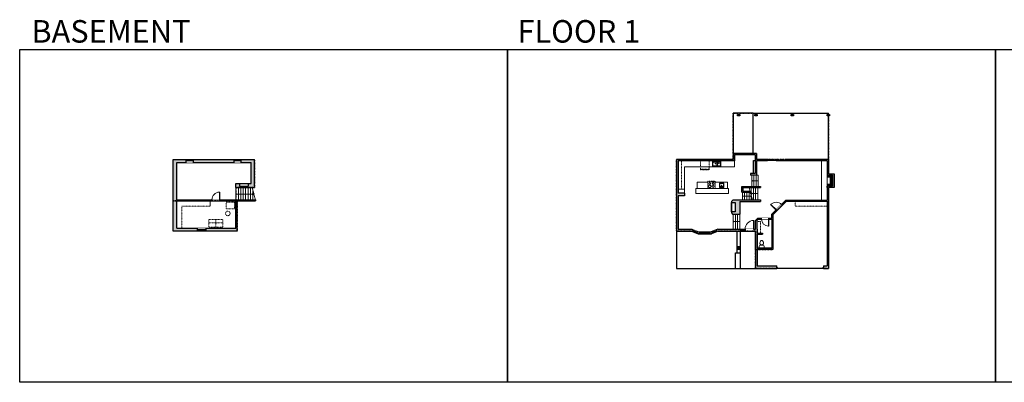
# Model space of a CAD drawing. Units: inches. Extents: x -1876 to 6124, y -2967 to -1480.
# Drawn here: x -1876 to 2160, y -2967 to -1480 of the extents above; entities that cross this region are included whole.
import ezdxf

# ---------------------------------------------------------------- set-up
doc = ezdxf.new("R2010")
doc.units = ezdxf.units.IN
doc.linetypes.add('Dash', pattern=[0.23622, 0.11811, -0.11811])
doc.layers.get('0').update_dxf_attribs({"color": 255})
doc.layers.get('Defpoints').update_dxf_attribs({"color": 6, "linetype": 'Dash'})
for name, color, linetype, lineweight in [('A-DOOR&WINDOWS', 4, 'Continuous', 9), ('A-OBJECT', 2, 'Continuous', 9), ('A-STAIRS', 1, 'Continuous', 15)]:
    doc.layers.add(name, color=color, linetype=linetype, lineweight=lineweight)
doc.layers.add('A-WALL', color=252, linetype='Continuous')
doc.styles.get("Standard").update_dxf_attribs({"font": 'arial.ttf'})

# ---------------------------------------------------------------- blocks, each defined once
blk = doc.blocks.new('blocks$0$Toilet-Domestic-2D - Toilet-Domestic-2D-1228486-SUBSTRUCTURE Copy 1')
at = {"layer": 'A-OBJECT', "color": 0, "linetype": 'ByBlock', "lineweight": -2}
for p, q in [((-253, 0), (-253, 196)), ((-186, 545), (-190, 495)), ((-190, 495), (-188, 469)), ((-188, 469), (-184, 444)), ((-172, 596), (-186, 545)), ((-184, 444), (-177, 418)), ((-177, 418), (-163, 393)), ((-154, 647), (-172, 596)), ((-163, 393), (-132, 368)), ((-159, 291), (159, 291)), ((-130, 698), (-154, 647)), ((-132, 368), (-97, 355)), ((-123, 291), (-132, 368)), ((-95, 749), (-130, 698)), ((-97, 355), (-25, 342)), ((-70, 774), (-95, 749)), ((-48, 787), (-70, 774)), ((-13, 799), (-48, 787)), ((-25, 342), (25, 342)), ((13, 799), (-13, 799)), ((48, 787), (13, 799)), ((25, 342), (97, 355)), ((70, 774), (48, 787)), ((95, 749), (70, 774)), ((130, 698), (95, 749)), ((97, 355), (132, 368)), ((123, 291), (132, 368)), ((154, 647), (130, 698)), ((132, 368), (163, 393)), ((172, 596), (154, 647)), ((163, 393), (177, 418)), ((186, 545), (172, 596)), ((177, 418), (184, 444)), ((184, 444), (188, 469)), ((190, 495), (186, 545)), ((188, 469), (190, 495)), ((253, 196), (253, 0))]:
    blk.add_line(p, q, dxfattribs=at)
blk.add_lwpolyline([(253, 0), (-253, 0)], dxfattribs=at)
for centre, start, end in [((-159, 196), 90, 180), ((159, 196), 0, 90)]:
    blk.add_arc(centre, 94.6, start, end, dxfattribs=at)
blk = doc.blocks.new('*U206')
blk.add_wipeout([(0, 30), (0, -360), (1486, -360), (1486, 30)]).dxf.layer = 'A-DOOR&WINDOWS'
at = {"color": 0, "linetype": 'ByBlock', "lineweight": -2, "transparency": 33554687}
blk.add_lwpolyline([(51, 1485), (0, 1485), (0, 0), (51, 0)], close=True, dxfattribs=at)
blk.add_arc((0, 0), 1486, 0, 86.82115, dxfattribs=at)
at = {"layer": 'A-WALL', "transparency": 33554687}
for points in [[(0, 0), (0, -330)], [(1486, 0), (1486, -330)]]:
    blk.add_lwpolyline(points, dxfattribs=at)
blk = doc.blocks.new('*U278')
at = {"color": 252}
blk.add_wipeout([(19.2, 0), (19.2, -8), (0, -8), (0, 0)], dxfattribs=at)
at = {"color": 4}
for points in [[(3, -6), (3, -3.7), (3, -3.7), (3, -2.3), (3, -2.3), (3, 0), (0, 0), (0, -6)], [(16.2, -6), (16.2, -3.7), (16.2, -3.7), (16.2, -2.3), (16.2, -2.3), (16.2, 0), (19.2, 0), (19.2, -6)]]:
    blk.add_lwpolyline(points, close=True, dxfattribs=at)
at = {"color": 9}
for points in [[(3, 0), (16.2, 0)], [(3, -6), (16.2, -6)]]:
    blk.add_lwpolyline(points, dxfattribs=at)
blk.add_lwpolyline([(3, -3), (16.2, -3), (16.2, -3), (3, -3)], close=True, dxfattribs=at)
at = {"layer": 'A-WALL'}
for points in [[(0, 0), (0, -8)], [(19.2, 0), (19.2, -8)]]:
    blk.add_lwpolyline(points, dxfattribs=at)
blk = doc.blocks.new('*U279')
at = {"color": 252}
blk.add_wipeout([(41.8, 0), (41.8, -8.1), (0, -8.1), (0, 0)], dxfattribs=at)
at = {"color": 4}
for points in [[(3, -6), (3, -3.7), (3, -3.7), (3, -2.3), (3, -2.3), (3, 0), (0, 0), (0, -6)], [(38.8, -6), (38.8, -3.7), (38.8, -3.7), (38.8, -2.3), (38.8, -2.3), (38.8, 0), (41.8, 0), (41.8, -6)]]:
    blk.add_lwpolyline(points, close=True, dxfattribs=at)
at = {"color": 9}
for points in [[(3, 0), (38.8, 0)], [(3, -6), (38.8, -6)]]:
    blk.add_lwpolyline(points, dxfattribs=at)
blk.add_lwpolyline([(3, -3), (38.8, -3), (38.8, -3), (3, -3)], close=True, dxfattribs=at)
at = {"layer": 'A-WALL'}
for points in [[(0, 0), (0, -8.1)], [(41.8, 0), (41.8, -8.1)]]:
    blk.add_lwpolyline(points, dxfattribs=at)
blk = doc.blocks.new('*U280')
at = {"color": 252}
blk.add_wipeout([(18.5, 0), (18.5, -7.9), (0, -7.9), (0, 0)], dxfattribs=at)
at = {"color": 4}
for points in [[(3, -6), (3, -3.7), (3, -3.7), (3, -2.3), (3, -2.3), (3, 0), (0, 0), (0, -6)], [(15.5, -6), (15.5, -3.7), (15.5, -3.7), (15.5, -2.3), (15.5, -2.3), (15.5, 0), (18.5, 0), (18.5, -6)]]:
    blk.add_lwpolyline(points, close=True, dxfattribs=at)
at = {"color": 9}
for points in [[(3, 0), (15.5, 0)], [(3, -6), (15.5, -6)]]:
    blk.add_lwpolyline(points, dxfattribs=at)
blk.add_lwpolyline([(3, -3), (15.5, -3), (15.5, -3), (3, -3)], close=True, dxfattribs=at)
at = {"layer": 'A-WALL'}
for points in [[(0, 0), (0, -7.9)], [(18.5, 0), (18.5, -7.9)]]:
    blk.add_lwpolyline(points, dxfattribs=at)
blk = doc.blocks.new('*U281')
at = {"layer": 'A-OBJECT', "color": 0, "linetype": 'ByBlock', "lineweight": -2}
for p, q in [((473, 54), (-295, 54)), ((-295, 54), (-295, -687)), ((473, 54), (473, -687)), ((-295, -621), (473, -621)), ((-295, -687), (473, -687))]:
    blk.add_line(p, q, dxfattribs=at)
at = {"layer": 'A-OBJECT', "color": 252, "linetype": 'Continuous', "lineweight": -2}
for p, q in [((-170, -73), (-217, -26)), ((-170, -227), (-217, -273)), ((-151, -391), (-186, -356)), ((-151, -506), (-186, -541)), ((-36, -391), (0, -356)), ((-36, -506), (0, -541)), ((-16, -73), (30, -26)), ((-16, -227), (30, -273)), ((207, -92), (172, -57)), ((207, -207), (172, -243)), ((213, -391), (178, -356)), ((213, -506), (178, -541)), ((322, -92), (357, -57)), ((322, -207), (357, -243)), ((329, -391), (364, -356)), ((329, -506), (364, -541))]:
    blk.add_line(p, q, dxfattribs=at)
at = {"layer": 'A-OBJECT', "color": 0, "linetype": 'Continuous', "lineweight": -2}
for p, q in [((-93, -150), (-93, -150)), ((-93, -449), (-93, -449)), ((264, -150), (264, -150)), ((271, -449), (271, -449))]:
    blk.add_line(p, q, dxfattribs=at)
for centre, radius in [((-93, -150), 137), ((-93, -449), 103), ((264, -150), 103), ((271, -449), 103), ((208, -654), 26.5), ((274, -654), 26.5), ((340, -654), 26.5), ((407, -654), 26.5)]:
    blk.add_circle(centre, radius, dxfattribs=at)
at = {"layer": 'A-OBJECT', "color": 250, "linetype": 'Continuous', "lineweight": -2}
for centre, radius in [((-93, -150), 121), ((-93, -449), 90.6), ((264, -150), 90.6), ((271, -449), 90.6)]:
    blk.add_circle(centre, radius, dxfattribs=at)
blk = doc.blocks.new('blocks$0$Sink Kitchen-Island - 18_ x 18_-1226390-SUBSTRUCTURE Copy 1')
at = {"layer": 'A-OBJECT', "color": 0, "linetype": 'ByBlock', "lineweight": -2}
for p, q in [((229, 0), (-229, 0)), ((-229, 0), (-229, -457)), ((229, -457), (229, 0)), ((-229, -457), (229, -457)), ((-190, -165), (-190, -368)), ((-13, -114), (-140, -114)), ((-140, -419), (140, -419)), ((-13, -57), (-13, -178)), ((13, -57), (13, -178)), ((140, -114), (13, -114)), ((191, -368), (191, -165))]:
    blk.add_line(p, q, dxfattribs=at)
for centre, radius, start, end in [((-140, -165), 50.8, 90, 180), ((-140, -368), 50.8, 180, 270), ((-102, -57), 25.4, 0, 180), ((-102, -57), 25.4, 180, 0), ((0, -231), 25.4, 0, 180), ((0, -231), 25.4, 180, 0), ((0, -57), 12.7, 0, 180), ((0, -178), 12.7, 180, 0), ((102, -57), 25.4, 0, 180), ((102, -57), 25.4, 180, 0), ((140, -165), 50.8, 0, 90), ((140, -368), 50.8, 270, 0)]:
    blk.add_arc(centre, radius, start, end, dxfattribs=at)
blk = doc.blocks.new('A$C001E2F87')
at = {"linetype": 'ByBlock'}
for p, q in [((320, 0), (-320, 0)), ((-350, -30), (-350, -406)), ((-320, -347), (-320, -139)), ((-320, -436), (320, -436)), ((-261, -79), (-128, -79)), ((-128, -406), (-261, -406)), ((-79, -57), (-136, -192)), ((-136, -192), (-119, -202)), ((-119, -202), (-31, -85)), ((-68, -139), (-68, -347)), ((-51, -47), (-37, -55)), ((-29, -347), (-29, -139)), ((31, -79), (261, -79)), ((261, -406), (31, -406)), ((320, -139), (320, -347)), ((350, -406), (350, -30))]:
    blk.add_line(p, q, dxfattribs=at)
for centre, radius in [((-202, -198), 24.8), ((-108, -50), 19.8), ((11, -50), 19.8), ((105, -198), 24.8)]:
    blk.add_circle(centre, radius, dxfattribs=at)
for centre, radius, start, end in [((-320, -30), 29.7, 90, 180), ((320, -30), 29.7, 0, 90), ((-320, -406), 29.7, 180, 270), ((-261, -139), 59.4, 90, 180), ((-261, -347), 59.4, 180, 270), ((-128, -139), 59.4, 56.60703, 90), ((-128, -347), 59.4, 270, 0), ((-60, -64), 19.8, 60, 159.46232), ((-47, -72), 19.8, 320.53768, 60), ((31, -139), 59.4, 90, 180), ((31, -347), 59.4, 180, 270), ((261, -139), 59.4, 0, 90), ((261, -347), 59.4, 270, 0), ((320, -406), 29.7, 270, 0)]:
    blk.add_arc(centre, radius, start, end, dxfattribs=at)
blk = doc.blocks.new('*U282')
at = {"color": 252}
blk.add_wipeout([(-5, 38.4), (1, 38.4), (1, 0), (-5, 0)], dxfattribs=at)
at = {"color": 4}
for points in [[(1, 35.4), (-1.3, 35.4), (-1.3, 35.4), (-2.7, 35.4), (-2.7, 35.4), (-5, 35.4), (-5, 38.4), (1, 38.4)], [(1, 3), (-1.3, 3), (-1.3, 3), (-2.7, 3), (-2.7, 3), (-5, 3), (-5, 0), (1, 0)]]:
    blk.add_lwpolyline(points, close=True, dxfattribs=at)
at = {"color": 9}
for points in [[(-5, 3), (-5, 35.4)], [(1, 3), (1, 35.4)]]:
    blk.add_lwpolyline(points, dxfattribs=at)
blk.add_lwpolyline([(-2, 3), (-2, 35.4), (-2, 35.4), (-2, 3)], close=True, dxfattribs=at)
blk = doc.blocks.new('*U283')
at = {"layer": 'A-OBJECT', "color": 0, "linetype": 'ByBlock', "lineweight": -2, "transparency": 33554687}
for p, q in [((-36.3, -33.8), (-36.3, -35.7)), ((-34.8, -34), (-35.5, -35.9)), ((-1.5, -34), (-0.8, -35.9)), ((-0.1, -33.8), (-0.1, -35.7))]:
    blk.add_line(p, q, dxfattribs=at)
blk.add_lwpolyline([(-0.1, -34.5), (0, 0), (-36.2, 0), (-36.3, -34.5)], close=True, dxfattribs=at)
for points in [[(-36.3, -35.2), (-36.3, -36.2, 0.414214), (-36.1, -36.5), (-18.6, -36.5, 0.414214), (-18.4, -36.2), (-18.4, -35.2, 0.414214), (-18.6, -35), (-35.2, -35)], [(-0.1, -35.2), (-0.1, -36.2, -0.414214), (-0.3, -36.5), (-17.7, -36.5, -0.414214), (-18, -36.2), (-18, -35.2, -0.414214), (-17.7, -35), (-1.2, -35)]]:
    blk.add_lwpolyline(points, format="xyb", dxfattribs=at)
for centre, radius in [((-35.5, -33.8), 0.748), ((-35.9, -35.7), 0.394), ((-35.9, -35.7), 0.118), ((-35.5, -33.8), 0.118), ((-0.8, -33.8), 0.748), ((-0.8, -33.8), 0.118), ((-0.5, -35.7), 0.394), ((-0.5, -35.7), 0.118)]:
    blk.add_circle(centre, radius, dxfattribs=at)
blk = doc.blocks.new('*U284')
at = {"color": 252}
blk.add_wipeout([(-5, 57.8), (1, 57.8), (1, 0), (-5, 0)], dxfattribs=at)
at = {"color": 4}
for points in [[(1, 54.8), (-1.3, 54.8), (-1.3, 54.8), (-2.7, 54.8), (-2.7, 54.8), (-5, 54.8), (-5, 57.8), (1, 57.8)], [(1, 3), (-1.3, 3), (-1.3, 3), (-2.7, 3), (-2.7, 3), (-5, 3), (-5, 0), (1, 0)]]:
    blk.add_lwpolyline(points, close=True, dxfattribs=at)
at = {"color": 9}
for points in [[(-5, 3), (-5, 54.8)], [(1, 3), (1, 54.8)]]:
    blk.add_lwpolyline(points, dxfattribs=at)
blk.add_lwpolyline([(-2, 3), (-2, 54.8), (-2, 54.8), (-2, 3)], close=True, dxfattribs=at)
blk = doc.blocks.new('*U62')
at = {"color": 252}
blk.add_wipeout([(-5, 31.5), (1, 31.5), (1, 0), (-5, 0)], dxfattribs=at)
at = {"color": 4}
for points in [[(1, 28.5), (-1.3, 28.5), (-1.3, 28.5), (-2.7, 28.5), (-2.7, 28.5), (-5, 28.5), (-5, 31.5), (1, 31.5)], [(1, 3), (-1.3, 3), (-1.3, 3), (-2.7, 3), (-2.7, 3), (-5, 3), (-5, 0), (1, 0)]]:
    blk.add_lwpolyline(points, close=True, dxfattribs=at)
at = {"color": 9}
for points in [[(-5, 3), (-5, 28.5)], [(1, 3), (1, 28.5)]]:
    blk.add_lwpolyline(points, dxfattribs=at)
blk.add_lwpolyline([(-2, 3), (-2, 28.5), (-2, 28.5), (-2, 3)], close=True, dxfattribs=at)
blk = doc.blocks.new('*U82')
at = {"layer": 'A-DOOR&WINDOWS', "transparency": 33554687}
blk.add_hatch(color=9, dxfattribs=at).paths.add_polyline_path([(14, 12.2), (14, 13.2), (11, 12.7)], flags=0)
at = {"layer": 'A-DOOR&WINDOWS', "color": 9, "transparency": 33554687}
for p, q in [((14, 13.2), (11, 12.7)), ((23, 12.7), (11, 12.7)), ((11, 12.7), (14, 12.2)), ((14, 12.2), (14, 13.2))]:
    blk.add_line(p, q, dxfattribs=at)
at = {"layer": 'A-DOOR&WINDOWS', "color": 0, "linetype": 'ByBlock', "lineweight": -2, "transparency": 33554687}
for points in [[(-79.9, 9.9), (-79.9, 6.6), (0, 6.6), (0, 9.9)], [(0, 6.6), (0, 3.2), (79.9, 3.2), (79.9, 6.6)]]:
    blk.add_lwpolyline(points, close=True, dxfattribs=at)
at = {"layer": 'A-WALL', "transparency": 33554687}
for points in [[(-79.9, 2.1), (-79.9, 11)], [(79.9, 2.1), (79.9, 11)]]:
    blk.add_lwpolyline(points, dxfattribs=at)
blk = doc.blocks.new('*U60')
at = {"color": 252}
blk.add_wipeout([(-5, 37.5), (1, 37.5), (1, 0), (-5, 0)], dxfattribs=at)
at = {"color": 4}
for points in [[(1, 34.5), (-1.3, 34.5), (-1.3, 34.5), (-2.7, 34.5), (-2.7, 34.5), (-5, 34.5), (-5, 37.5), (1, 37.5)], [(1, 3), (-1.3, 3), (-1.3, 3), (-2.7, 3), (-2.7, 3), (-5, 3), (-5, 0), (1, 0)]]:
    blk.add_lwpolyline(points, close=True, dxfattribs=at)
at = {"color": 9}
for points in [[(-5, 3), (-5, 34.5)], [(1, 3), (1, 34.5)]]:
    blk.add_lwpolyline(points, dxfattribs=at)
blk.add_lwpolyline([(-2, 3), (-2, 34.5), (-2, 34.5), (-2, 3)], close=True, dxfattribs=at)
blk = doc.blocks.new('*U204')
blk.add_wipeout([(0, 30), (0, -195), (1321, -195), (1321, 30)]).dxf.layer = 'A-DOOR&WINDOWS'
at = {"color": 0, "linetype": 'ByBlock', "lineweight": -2, "transparency": 33554687}
blk.add_lwpolyline([(51, 1319), (0, 1319), (0, 0), (51, 0)], close=True, dxfattribs=at)
blk.add_arc((0, 0), 1321, 0, 86.82115, dxfattribs=at)
at = {"layer": 'A-WALL', "transparency": 33554687}
for points in [[(0, 0), (0, -165)], [(1321, 0), (1321, -165)]]:
    blk.add_lwpolyline(points, dxfattribs=at)
blk = doc.blocks.new('*U200')
blk.add_wipeout([(0, 30), (0, -195), (1238, -195), (1238, 30)]).dxf.layer = 'A-DOOR&WINDOWS'
at = {"color": 0, "linetype": 'ByBlock', "lineweight": -2, "transparency": 33554687}
blk.add_lwpolyline([(51, 1237), (0, 1237), (0, 0), (51, 0)], close=True, dxfattribs=at)
blk.add_arc((0, 0), 1238, 0, 86.82115, dxfattribs=at)
at = {"layer": 'A-WALL', "transparency": 33554687}
for points in [[(0, 0), (0, -165)], [(1238, 0), (1238, -165)]]:
    blk.add_lwpolyline(points, dxfattribs=at)
blk = doc.blocks.new('*U73')
at = {"layer": 'A-DOOR&WINDOWS', "color": 0, "linetype": 'ByBlock', "lineweight": -2, "transparency": 33554687}
for points in [[(3, 0), (0, 0), (0, 4), (3, 4)], [(189, 2), (189, 0), (3, 0), (3, 2)], [(192, 0), (189, 0), (189, 4), (192, 4)]]:
    blk.add_lwpolyline(points, close=True, dxfattribs=at)
at = {"layer": 'A-WALL', "color": 0, "linetype": 'ByBlock', "lineweight": -2, "transparency": 33554687}
blk.add_line((0, 4), (0, 0), dxfattribs=at)
blk = doc.blocks.new('*U80')
at = {"layer": 'A-OBJECT', "linetype": 'Dash'}
for p, q in [((0, -13), (29.1, -13)), ((29.1, -13), (58.2, -13))]:
    blk.add_line(p, q, dxfattribs=at)
at = {"layer": 'A-OBJECT', "color": 0, "linetype": 'ByBlock', "lineweight": -2, "transparency": 33554687}
for points in [[(0, -31.3), (0, 0), (29.1, 0), (29.1, -31.3)], [(29.1, -31.3), (29.1, 0), (58.2, 0), (58.2, -31.3)]]:
    blk.add_lwpolyline(points, close=True, dxfattribs=at)
blk = doc.blocks.new('*U287')
at = {"color": 252}
blk.add_wipeout([(35.7, 0), (35.7, -11.8), (0, -11.8), (0, 0)], dxfattribs=at)
at = {"color": 4}
for points in [[(3, -6), (3, -3.7), (3, -3.7), (3, -2.3), (3, -2.3), (3, 0), (0, 0), (0, -6)], [(32.7, -6), (32.7, -3.7), (32.7, -3.7), (32.7, -2.3), (32.7, -2.3), (32.7, 0), (35.7, 0), (35.7, -6)]]:
    blk.add_lwpolyline(points, close=True, dxfattribs=at)
at = {"color": 9}
for points in [[(3, 0), (32.7, 0)], [(3, -6), (32.7, -6)]]:
    blk.add_lwpolyline(points, dxfattribs=at)
blk.add_lwpolyline([(3, -3), (32.7, -3), (32.7, -3), (3, -3)], close=True, dxfattribs=at)
at = {"layer": 'A-WALL'}
for points in [[(0, 0), (0, -11.8)], [(35.7, 0), (35.7, -11.8)]]:
    blk.add_lwpolyline(points, dxfattribs=at)
blk = doc.blocks.new('*U288')
at = {"color": 252}
blk.add_wipeout([(29.5, 0), (29.5, -12.9), (0, -12.9), (0, 0)], dxfattribs=at)
at = {"color": 4}
for points in [[(3, -6), (3, -3.7), (3, -3.7), (3, -2.3), (3, -2.3), (3, 0), (0, 0), (0, -6)], [(26.5, -6), (26.5, -3.7), (26.5, -3.7), (26.5, -2.3), (26.5, -2.3), (26.5, 0), (29.5, 0), (29.5, -6)]]:
    blk.add_lwpolyline(points, close=True, dxfattribs=at)
at = {"color": 9}
for points in [[(3, 0), (26.5, 0)], [(3, -6), (26.5, -6)]]:
    blk.add_lwpolyline(points, dxfattribs=at)
blk.add_lwpolyline([(3, -3), (26.5, -3), (26.5, -3), (3, -3)], close=True, dxfattribs=at)
at = {"layer": 'A-WALL'}
for points in [[(0, 0), (0, -12.9)], [(29.5, 0), (29.5, -12.9)]]:
    blk.add_lwpolyline(points, dxfattribs=at)
blk = doc.blocks.new('*U289')
at = {"color": 0, "linetype": 'ByBlock', "lineweight": -2}
blk.add_line((70, 0), (0, 0), dxfattribs=at)
at = {"color": 0, "linetype": 'ByBlock', "lineweight": -2, "transparency": 33554687}
blk.add_lwpolyline([(3.5, 2.7), (0, 0), (3.5, -2.7)], dxfattribs=at)
blk = doc.blocks.new('*U290')
at = {"color": 0, "linetype": 'ByBlock', "lineweight": -2}
blk.add_line((26.8, 0), (0, 0), dxfattribs=at)
at = {"color": 0, "linetype": 'ByBlock', "lineweight": -2, "transparency": 33554687}
blk.add_lwpolyline([(3.5, 2.7), (0, 0), (3.5, -2.7)], dxfattribs=at)
blk = doc.blocks.new('*U291')
at = {"color": 0, "linetype": 'ByBlock', "lineweight": -2}
blk.add_line((36, 0), (0, 0), dxfattribs=at)
at = {"color": 0, "linetype": 'ByBlock', "lineweight": -2, "transparency": 33554687}
blk.add_lwpolyline([(3.5, 2.7), (0, 0), (3.5, -2.7)], dxfattribs=at)
blk = doc.blocks.new('*U295')
at = {"color": 0, "linetype": 'ByBlock', "lineweight": -2}
blk.add_line((27, 0), (0, 0), dxfattribs=at)
at = {"color": 0, "linetype": 'ByBlock', "lineweight": -2, "transparency": 33554687}
blk.add_lwpolyline([(3.5, 2.7), (0, 0), (3.5, -2.7)], dxfattribs=at)

msp = doc.modelspace()

# ---------------------------------------------------------------- hatches: boundary and pattern name
at = {"layer": 'A-OBJECT'}
h = msp.add_hatch(dxfattribs=at)
h.set_pattern_fill('ANSI31', color=256)
h.paths.add_polyline_path([(1456.6, -2117.4), (1434, -2117.4), (1434, -2125.7), (1446.6, -2125.7), (1446.6, -2154), (1434, -2154), (1434, -2162.3), (1456.6, -2162.3)])
at = {"layer": 'A-WALL'}
h = msp.add_hatch(color=256, dxfattribs=at)
h.dxf.hatch_style = 1
h.paths.add_polyline_path([(1076, -1868.3), (1066.6, -1868.3), (1066.6, -1874.7), (1076, -1874.7)])
h.paths.add_polyline_path([(1147.2, -1868.3), (1137.8, -1868.3), (1137.8, -1874.7), (1147.2, -1874.7)])
h = msp.add_hatch(color=256, dxfattribs=at)
h.dxf.hatch_style = 1
h.paths.add_polyline_path([(1296.7, -1868.3), (1287.3, -1868.3), (1287.3, -1874.7), (1296.7, -1874.7)])
h = msp.add_hatch(color=256, dxfattribs=at)
h.dxf.hatch_style = 1
h.paths.add_polyline_path([(1440, -1868.3), (1433.9, -1868.3), (1433.9, -1874.7), (1440, -1874.7)])
h.paths.add_polyline_path([(1443.3, -1868.3), (1440, -1868.3), (1440, -1874.7), (1443.3, -1874.7)])
h = msp.add_hatch(color=256, dxfattribs=at)
h.dxf.hatch_style = 1
h.paths.add_polyline_path([(-998.3, -2052.9), (-1165.3, -2052.9), (-1165.3, -2065.8), (-998.3, -2065.8)])
h.paths.add_polyline_path([(-913.5, -2052.9), (-968.8, -2052.9), (-968.8, -2065.8), (-926.4, -2065.8), (-926.4, -2151), (-938.7, -2151), (-938.7, -2163.3), (-973, -2163.3), (-973, -2151), (-990.1, -2151), (-990.1, -2167.7), (-913.5, -2167.7)])
h.paths.add_polyline_path([(-1194.8, -2052.9), (-1247, -2052.9), (-1247, -2346.7), (-1146.9, -2346.7), (-1146.9, -2334.8), (-1232.3, -2334.8), (-1232.3, -2222.4), (-1087.7, -2222.4), (-1087.7, -2218.4), (-1232.3, -2218.4), (-1232.3, -2065.8), (-1194.8, -2065.8)])
h.paths.add_polyline_path([(-984.5, -2222.4), (-909.6, -2222.4), (-909.6, -2218.4), (-984.5, -2218.4), (-1055.7, -2218.4), (-1055.7, -2222.4), (-990.5, -2222.4), (-990.5, -2334.8), (-1111.2, -2334.8), (-1111.2, -2346.7), (-984.5, -2346.7)])
h = msp.add_hatch(color=256, dxfattribs=at)
h.dxf.hatch_style = 1
h.paths.add_polyline_path([(-913.5, -2052.9), (-968.8, -2052.9), (-968.8, -2065.8), (-926.4, -2065.8), (-926.4, -2151), (-938.7, -2151), (-938.7, -2163.3), (-973, -2163.3), (-973, -2151), (-990.1, -2151), (-990.1, -2167.7), (-913.5, -2167.7)])
h = msp.add_hatch(color=256, dxfattribs=at)
h.dxf.hatch_style = 1
h.paths.add_polyline_path([(1075.8, -2225.4), (1161.4, -2225.4), (1161.4, -2218.4), (1048.9, -2218.4), (1041.9, -2225.4), (1041.9, -2230.1), (1057, -2230.1), (1057, -2267.8), (1041.9, -2267.8), (1041.9, -2272), (1046.7, -2276.9), (1075.8, -2276.9)], flags=17)
h.paths.add_polyline_path([(848.9, -2191.6), (824, -2191.6), (824, -2058.9), (1054.4, -2058.9), (1054.4, -2034.5), (1138.9, -2034.5), (1138.9, -2062.7), (1144.9, -2062.7), (1144.9, -2058.9), (1189.7, -2058.9), (1189.7, -2052.9), (1144.9, -2052.9), (1144.9, -2028.5), (1048.4, -2028.5), (1048.4, -2052.9), (816, -2052.9), (816, -2346.7), (878.7, -2346.7), (882.3, -2348.2), (885.3, -2340.9), (879.9, -2338.7), (824, -2338.7), (824, -2202.3), (848.9, -2202.3)])
h.paths.add_polyline_path([(1078.9, -2338.7), (986.1, -2338.7), (979.9, -2341.2), (982.8, -2348.5), (987.3, -2346.7), (1078.9, -2346.7)], flags=17)
h.paths.add_polyline_path([(959.2, -2349.7), (953.4, -2349.7), (953.4, -2357.7), (960.4, -2357.7), (987.3, -2346.7), (1078.9, -2346.7), (1078.9, -2338.7), (986.1, -2338.7)])
h.paths.add_polyline_path([(911.6, -2349.7), (906.8, -2349.7), (902.4, -2347.9), (899.4, -2355.2), (905.6, -2357.7), (911.6, -2357.7)])
h.paths.add_polyline_path([(1211.8, -2279.4), (1227.9, -2263.3), (1225.1, -2260.5), (1207.8, -2277.7), (1207.8, -2293.1), (1195, -2293.1), (1195, -2297.1), (1207.8, -2297.1), (1207.8, -2416), (1147.8, -2416), (1147.8, -2359.3), (1168.8, -2359.3), (1168.8, -2355.3), (1147.8, -2355.3), (1147.8, -2338.7), (1147.8, -2300.7), (1151.3, -2297.1), (1165, -2297.1), (1165, -2293.1), (1149.7, -2293.1), (1139.8, -2303), (1139.8, -2338.7), (1134, -2338.7), (1134, -2346.7), (1139.8, -2346.7), (1139.8, -2500.5), (1227.3, -2500.5), (1227.3, -2489.2), (1147.8, -2489.2), (1147.8, -2422), (1211.8, -2422)])
h.paths.add_polyline_path([(1440, -2168.3), (1462.6, -2168.3), (1462.6, -2111.4), (1440, -2111.4), (1440, -2052.9), (1261.7, -2052.9), (1261.7, -2058.9), (1434, -2058.9), (1434, -2117.4), (1456.6, -2117.4), (1456.6, -2162.3), (1434, -2162.3), (1434, -2168.3), (1434, -2220.2), (1265.3, -2220.2), (1225.1, -2260.5), (1227.9, -2263.3), (1267, -2224.2), (1434, -2224.2), (1434, -2489.2), (1419.3, -2489.2), (1419.3, -2500.5), (1440, -2500.5)])
h = msp.add_hatch(color=256, dxfattribs=at)
h.dxf.hatch_style = 1
h.paths.add_polyline_path([(1078.9, -2338.7), (986.1, -2338.7), (979.9, -2341.2), (982.8, -2348.5), (987.3, -2346.7), (1078.9, -2346.7)])
h = msp.add_hatch(color=256, dxfattribs=at)
h.dxf.hatch_style = 1
h.paths.add_polyline_path([(1077.3, -2411), (1068.3, -2411), (1068.3, -2421.4), (1077.3, -2421.4)])

# ---------------------------------------------------------------- linework, layer by layer
at = {"layer": 'A-OBJECT', "transparency": 33554687}
for q in [(848.9, -2082.9), (1054.4, -2058.9)]:
    msp.add_line((1054.4, -2082.9), q, dxfattribs=at)
at = {"layer": 'A-OBJECT'}
for p, q in [((848.9, -2082.9), (848.9, -2202.3)), ((848.9, -2175), (824, -2175))]:
    msp.add_line(p, q, dxfattribs=at)
at = {"layer": 'A-OBJECT', "linetype": 'Dash'}
for p, q in [((-1211.3, -2334.8), (-1211.3, -2244.2)), ((-1211.3, -2244.2), (-1095, -2244.2))]:
    msp.add_line(p, q, dxfattribs=at)
at = {"layer": 'A-OBJECT'}
for points in [[(1434, -2117.4), (1456.6, -2117.4), (1456.6, -2162.3), (1434, -2162.3)], [(1434, -2125.7), (1446.6, -2125.7), (1446.6, -2154), (1434, -2154)], [(896.2, -2171.5), (1029.4, -2171.5), (1029.4, -2193.1), (896.2, -2193.1)]]:
    msp.add_lwpolyline(points, close=True, dxfattribs=at)
msp.add_lwpolyline([(944.9, -2146.7), (901.6, -2146.7), (901.6, -2171.5), (1025.5, -2171.5), (1025.5, -2146.7), (975.1, -2146.7)], dxfattribs=at)
at = {"layer": 'A-OBJECT', "linetype": 'Dash'}
for points in [[(-995.5, -2227.8), (-1029.6, -2227.8), (-1029.6, -2255.2), (-995.5, -2255.2)], [(1303, -2224.2), (1434, -2224.2), (1434, -2244.7), (1303, -2244.7)]]:
    msp.add_lwpolyline(points, close=True, dxfattribs=at)
msp.add_circle((-1022.8, -2274.2), 9.25, dxfattribs=at)
at = {"layer": 'A-STAIRS'}
for p, q in [((1124.9, -2117.9), (1124.9, -2163.9)), ((1133.9, -2117.9), (1133.9, -2163.9)), ((1142.9, -2117.9), (1142.9, -2163.9)), ((1144.9, -2117.9), (1151.9, -2117.9)), ((1151.9, -2117.9), (1151.9, -2163.9)), ((-989.6, -2167.7), (-989.6, -2218.4)), ((-979.6, -2167.7), (-979.6, -2218.4)), ((-969.6, -2167.7), (-969.6, -2218.4)), ((-959.6, -2167.7), (-959.6, -2218.4)), ((-949.6, -2167.7), (-949.6, -2218.4)), ((-939.6, -2167.7), (-939.6, -2218.4)), ((-929.6, -2167.7), (-929.6, -2218.4)), ((1123, -2167.7), (1123, -2218.4)), ((1132, -2167.7), (1132, -2218.4)), ((1141, -2167.7), (1141, -2218.4)), ((1150, -2167.7), (1150, -2218.4)), ((-919.6, -2182), (-919.6, -2218.4)), ((1087, -2187.6), (1087, -2218.4)), ((1096, -2187.6), (1096, -2218.4)), ((1105, -2187.6), (1105, -2218.4)), ((1114, -2187.6), (1114, -2218.4)), ((1048.8, -2276.9), (1048.8, -2338.7)), ((1057.8, -2276.9), (1057.8, -2338.7))]:
    msp.add_line(p, q, dxfattribs=at)
for points in [[(-923.6, -2167.7), (-916.6, -2193.1), (-914.1, -2193.4), (-918.5, -2196.7), (-915.5, -2197), (-909.6, -2218.4)], [(1128, -2218.4), (1121.1, -2193.6), (1118.6, -2193.2), (1123, -2189.9), (1120.1, -2189.7), (1114, -2167.7)]]:
    msp.add_lwpolyline(points, dxfattribs=at)
at = {"layer": 'A-WALL'}
for p, q in [((1130.9, -2028.5), (1130.9, -1862.7)), ((1130.9, -1862.7), (1440, -1862.7)), ((1440, -2052.9), (1440, -1862.7)), ((-1247, -2346.7), (-1247, -2052.9)), ((-1247, -2052.9), (-913.5, -2052.9)), ((-913.5, -2167.7), (-913.5, -2052.9)), ((816, -2052.9), (816, -2346.7)), ((1048.4, -2052.9), (816, -2052.9)), ((1144.9, -2028.5), (1048.4, -2028.5)), ((1048.4, -2028.5), (1048.4, -2052.9)), ((1138.9, -2034.5), (1054.4, -2034.5)), ((1054.4, -2034.5), (1054.4, -2058.9)), ((1138.9, -2034.5), (1138.9, -2109.9)), ((1144.9, -2028.5), (1144.9, -2052.9)), ((1189.7, -2052.9), (1144.9, -2052.9)), ((1440, -2052.9), (1261.7, -2052.9)), ((1440, -2052.9), (1440, -2111.4)), ((-1232.3, -2218.4), (-1232.3, -2065.8)), ((-1232.3, -2065.8), (-926.4, -2065.8)), ((-926.4, -2151), (-926.4, -2065.8)), ((824, -2058.9), (824, -2191.6)), ((1054.4, -2058.9), (824, -2058.9)), ((1144.9, -2058.9), (1144.9, -2117.9)), ((1189.7, -2058.9), (1144.9, -2058.9)), ((1434, -2058.9), (1261.7, -2058.9)), ((1434, -2058.9), (1434, -2117.4)), ((1120.4, -2109.9), (1120.4, -2117.9)), ((1138.9, -2109.9), (1120.4, -2109.9)), ((1144.9, -2117.9), (1120.4, -2117.9)), ((-990.1, -2167.7), (-990.1, -2151)), ((-990.1, -2151), (-973, -2151)), ((-990.1, -2167.7), (-913.5, -2167.7)), ((-973, -2151), (-938.7, -2151)), ((-938.7, -2151), (-926.4, -2151)), ((1084.9, -2163.7), (1161.1, -2163.7)), ((1084.9, -2187.6), (1084.9, -2163.7)), ((1088.9, -2167.7), (1161.1, -2167.7)), ((1088.9, -2167.7), (1088.9, -2183.6)), ((1161.1, -2163.7), (1161.1, -2167.7)), ((1434, -2162.3), (1434, -2220.2)), ((1440, -2168.3), (1440, -2500.5)), ((-1232.3, -2218.4), (-984.5, -2218.4)), ((-984.5, -2218.4), (-909.6, -2218.4)), ((-909.6, -2218.4), (-909.6, -2222.4)), ((848.9, -2191.6), (824, -2191.6)), ((848.9, -2202.3), (824, -2202.3)), ((824, -2202.3), (824, -2338.7)), ((848.9, -2191.6), (848.9, -2202.3)), ((1041.9, -2225.4), (1048.9, -2218.4)), ((1048.9, -2218.4), (1161.4, -2218.4)), ((1084.9, -2187.6), (1119.5, -2187.6)), ((1088.9, -2183.6), (1118.4, -2183.6)), ((1161.4, -2218.4), (1161.4, -2225.4)), ((-1232.3, -2222.4), (-990.5, -2222.4)), ((-1232.3, -2334.8), (-1232.3, -2222.4)), ((-990.5, -2334.8), (-990.5, -2222.4)), ((-984.5, -2346.7), (-984.5, -2222.4)), ((-984.5, -2222.4), (-909.6, -2222.4)), ((1041.9, -2225.4), (1041.9, -2272)), ((1075.8, -2225.4), (1075.8, -2276.9)), ((1075.8, -2225.4), (1161.4, -2225.4)), ((1207.8, -2277.7), (1265.3, -2220.2)), ((1211.8, -2279.4), (1267, -2224.2)), ((1265.3, -2220.2), (1434, -2220.2)), ((1267, -2224.2), (1434, -2224.2)), ((1434, -2224.2), (1434, -2489.2)), ((1041.9, -2272), (1046.7, -2276.9)), ((1046.7, -2276.9), (1075.8, -2276.9)), ((1139.8, -2303), (1149.7, -2293.1)), ((1147.8, -2300.7), (1151.3, -2297.1)), ((1147.8, -2338.7), (1147.8, -2300.7)), ((1149.7, -2293.1), (1207.8, -2293.1)), ((1151.3, -2297.1), (1207.8, -2297.1)), ((1207.8, -2293.1), (1207.8, -2277.7)), ((1207.8, -2297.1), (1207.8, -2416)), ((1211.8, -2279.4), (1211.8, -2422)), ((-1232.3, -2334.8), (-990.5, -2334.8)), ((824, -2338.7), (879.9, -2338.7)), ((879.9, -2338.7), (906.8, -2349.7)), ((986.1, -2338.7), (959.2, -2349.7)), ((986.1, -2338.7), (1139.8, -2338.7)), ((1139.8, -2338.7), (1139.8, -2303)), ((1147.8, -2338.7), (1147.8, -2355.3)), ((-984.5, -2346.7), (-1247, -2346.7)), ((816, -2346.7), (878.7, -2346.7)), ((816, -2346.7), (816, -2500.5)), ((878.7, -2346.7), (905.6, -2357.7)), ((905.6, -2357.7), (960.4, -2357.7)), ((906.8, -2349.7), (959.2, -2349.7)), ((987.3, -2346.7), (960.4, -2357.7)), ((987.3, -2346.7), (1139.8, -2346.7)), ((1078.9, -2500.5), (1078.9, -2346.7)), ((1139.8, -2346.7), (1139.8, -2500.5)), ((1147.8, -2355.3), (1168.8, -2355.3)), ((1147.8, -2359.3), (1168.8, -2359.3)), ((1147.8, -2359.3), (1147.8, -2416)), ((1168.8, -2355.3), (1168.8, -2359.3)), ((1207.8, -2416), (1147.8, -2416)), ((1058.2, -2500.5), (1058.2, -2435.5)), ((1058.2, -2435.5), (1078.9, -2435.5)), ((1211.8, -2422), (1147.8, -2422)), ((1147.8, -2422), (1147.8, -2489.2)), ((816, -2500.5), (1078.9, -2500.5)), ((1078.9, -2500.5), (1139.8, -2500.5)), ((1139.8, -2500.5), (1227.3, -2500.5)), ((1147.8, -2489.2), (1227.3, -2489.2)), ((1419.3, -2489.2), (1434, -2489.2)), ((1419.3, -2500.5), (1440, -2500.5))]:
    msp.add_line(p, q, dxfattribs=at)
for points in [[(1066.6, -1868.3), (1076, -1868.3), (1076, -1874.7), (1066.6, -1874.7)], [(1137.8, -1868.3), (1147.2, -1868.3), (1147.2, -1874.7), (1137.8, -1874.7)], [(1287.3, -1868.3), (1296.7, -1868.3), (1296.7, -1874.7), (1287.3, -1874.7)], [(1433.9, -1868.3), (1443.3, -1868.3), (1443.3, -1874.7), (1433.9, -1874.7)], [(1138.9, -2109.9), (1132.2, -2109.9), (1132.2, -2057.2), (1138.9, -2057.2)], [(1144.9, -2062.7), (1138.9, -2062.7), (1138.9, -2108.2), (1144.9, -2108.2)], [(1041.9, -2230.1), (1057, -2230.1), (1057, -2267.8), (1041.9, -2267.8)], [(1077.3, -2411), (1068.3, -2411), (1068.3, -2421.4), (1077.3, -2421.4)]]:
    msp.add_lwpolyline(points, close=True, dxfattribs=at)
at = {"layer": 'A-WALL', "elevation": 0}
for points in [[(1189.7, -2052.9), (1189.7, -2058.9)], [(1261.7, -2058.9), (1261.7, -2052.9)]]:
    msp.add_lwpolyline(points, dxfattribs=at)
at = {"layer": 'A-WALL'}
for points in [[(1434, -2117.4), (1456.6, -2117.4), (1456.6, -2162.3), (1434, -2162.3)], [(1440, -2111.4), (1462.6, -2111.4), (1462.6, -2168.3), (1440, -2168.3)], [(-938.7, -2151), (-938.7, -2163.3), (-973, -2163.3), (-973, -2151)], [(1434, -2168.3), (1434, -2162.3)], [(1227.3, -2500.5), (1227.3, -2489.2)], [(1419.3, -2489.2), (1419.3, -2500.5)]]:
    msp.add_lwpolyline(points, dxfattribs=at)
at = {"layer": 'Defpoints', "color": 255, "linetype": 'Continuous', "elevation": 0}
for points in [[(-1876, -1602.6), (124, -1602.6), (124, -2966.7), (-1876, -2966.7)], [(124, -1602.6), (2124, -1602.6), (2124, -2966.7), (124, -2966.7)], [(2124, -1602.6), (4124, -1602.6), (4124, -2966.7), (2124, -2966.7)]]:
    msp.add_lwpolyline(points, close=True, dxfattribs=at)

# ---------------------------------------------------------------- block references
at = {"layer": 'A-DOOR&WINDOWS', "transparency": 33554687, "xscale": 0.4506616870520158, "yscale": 0.4506616870520158, "zscale": 0.4506616870520158}
msp.add_blockref('*U82', (1225.7, -2059.8), dxfattribs=at)
at = {"layer": 'A-DOOR&WINDOWS', "transparency": 33554687}
msp.add_blockref('*U73', (1227.3, -2500.5), dxfattribs=at)
at = {"layer": 'A-OBJECT', "transparency": 33554687}
for name, p, xscale, yscale, zscale in [('A$C001E2F87', (981.2, -2060.2), -0.04815434823108156, 0.04815434823108156, 0.04815434823108156), ('blocks$0$Toilet-Domestic-2D - Toilet-Domestic-2D-1228486-SUBSTRUCTURE Copy 1', (1165.8, -2416), 0.03935794656299858, 0.03935794656299858, 0.03935794656299858)]:
    msp.add_blockref(name, p, dxfattribs=dict(at, xscale=xscale, yscale=yscale, zscale=zscale))
at = {"layer": 'A-OBJECT', "linetype": 'Dash', "xscale": -0.03935794656299858, "yscale": 0.03935794656299858, "zscale": 0.03935794656299858, "rotation": 180}
msp.add_blockref('*U281', (956.5, -2169.4), dxfattribs=at)
at = {"layer": 'A-OBJECT', "transparency": 33554687, "xscale": -0.03935794656299858, "yscale": 0.03935794656299858, "zscale": 0.03935794656299858, "rotation": 180}
msp.add_blockref('blocks$0$Sink Kitchen-Island - 18_ x 18_-1226390-SUBSTRUCTURE Copy 1', (1002, -2168.1), dxfattribs=at)
at = {"layer": 'A-OBJECT', "linetype": 'Dash'}
msp.add_blockref('*U80', (-1101.2, -2299.2), dxfattribs=at)
at = {"layer": 'A-STAIRS'}
for name, p in [('*U290', (1125.1, -2140.9)), ('*U290', (1123.3, -2193.1)), ('*U295', (1048.8, -2307.8))]:
    msp.add_blockref(name, p, dxfattribs=at)
at = {"layer": 'A-STAIRS', "rotation": 180}
msp.add_blockref('*U289', (-919.6, -2195.1), dxfattribs=at)
at = {"layer": 'A-STAIRS', "xscale": -1}
msp.add_blockref('*U291', (1123, -2203.1), dxfattribs=at)

# ---------------------------------------------------------------- texts
at = {"layer": 'Defpoints', "linetype": 'Continuous', "char_height": 92.408, "width": 623.405, "attachment_point": 7}
for s, insert in [('\\pxqc;BASEMENT', (-1813.6, -1573.9, 0)), ('\\pxqc;FLOOR 1', (104.5, -1573.9, 0))]:
    msp.add_mtext(s, dxfattribs=dict(at, insert=insert))

# ---------------------------------------------------------------- next in the draw order: block references
at = {"layer": 'A-DOOR&WINDOWS', "xscale": -1}
for p in [(-1165.3, -2052.9), (-968.8, -2052.9)]:
    msp.add_blockref('*U288', p, dxfattribs=at)
at = {"layer": 'A-DOOR&WINDOWS', "transparency": 33554687, "rotation": 270}
for name, p in [('*U282', (961.6, -2057.9, 0)), ('*U62', (1066.7, -2033.5, 0)), ('*U60', (1323.7, -2057.9, 0))]:
    msp.add_blockref(name, p, dxfattribs=at)
at = {"layer": 'A-DOOR&WINDOWS', "transparency": 33554687, "xscale": -0.02422732627077181, "yscale": 0.02422732627077181, "zscale": 0.02422732627077181}
for name, p in [('*U204', (-1055.7, -2218.4)), ('*U206', (1134, -2338.7))]:
    msp.add_blockref(name, p, dxfattribs=at)
at = {"layer": 'A-DOOR&WINDOWS', "transparency": 33554687, "xscale": 0.02422732627077181, "yscale": 0.02422732627077181, "zscale": 0.02422732627077181}
for name, p, rotation in [('*U204', (1225.1, -2260.5), 44.99999999999817), ('*U200', (1195, -2297.1), 180)]:
    msp.add_blockref(name, p, dxfattribs=dict(at, rotation=rotation))
at = {"layer": 'A-DOOR&WINDOWS', "xscale": -1, "rotation": 180}
for name, p in [('*U287', (-1146.9, -2346.7)), ('*U279', (911.6, -2357.7))]:
    msp.add_blockref(name, p, dxfattribs=at)

# ---------------------------------------------------------------- next in the draw order: linework, layer by layer
at = {"layer": 'A-OBJECT'}
msp.add_line((-1095, -2244.2), (-1095, -2222.4), dxfattribs=at)
at = {"layer": 'A-OBJECT', "linetype": 'Dash'}
msp.add_lwpolyline([(1147.8, -2355.3), (1160.6, -2355.3), (1160.6, -2307.8), (1147.8, -2307.8)], close=True, dxfattribs=at)
at = {"layer": 'Defpoints'}
for points in [[(-1247, -2052.9), (-913.5, -2052.9), (-913.5, -2167.7), (-989.6, -2167.7), (-989.6, -2222.4), (-989.6, -2222.4), (-989.6, -2222.4), (-1247, -2222.4), (-1247, -2052.9)], [(1440, -2224.2), (1440, -2500.5), (1139.8, -2500.5), (1139.8, -2422), (1211.8, -2422), (1211.8, -2279.4), (1267, -2224.2), (1440, -2224.2)]]:
    msp.add_lwpolyline(points, dxfattribs=at)
msp.add_lwpolyline([(-1247, -2222.4), (-984.5, -2222.4), (-984.5, -2346.7), (-1247, -2346.7)], close=True, dxfattribs=at)

# ---------------------------------------------------------------- next in the draw order: block references
at = {"layer": 'A-DOOR&WINDOWS', "transparency": 33554687, "rotation": 270}
for name, p in [('*U62', (1095.2, -2033.5, 0)), ('*U60', (1358.2, -2057.9, 0))]:
    msp.add_blockref(name, p, dxfattribs=at)
at = {"layer": 'A-DOOR&WINDOWS', "xscale": -1}
for name, p, rotation in [('*U280', (882.3, -2348.2), 157.641894856739), ('*U278', (1078.9, -2346.7), 180)]:
    msp.add_blockref(name, p, dxfattribs=dict(at, rotation=rotation))
at = {"layer": 'A-DOOR&WINDOWS', "rotation": 202.358105143261}
msp.add_blockref('*U280', (982.7, -2348.2), dxfattribs=at)
at = {"layer": 'A-OBJECT', "linetype": 'Dash', "xscale": -1, "rotation": 359.9999988842924}
msp.add_blockref('*U283', (914.6, -2058.9), dxfattribs=at)

# ---------------------------------------------------------------- next in the draw order: linework, layer by layer
at = {"layer": 'A-OBJECT'}
msp.add_line((1411, -2058.9), (1411, -2220.2), dxfattribs=at)
at = {"layer": 'A-STAIRS'}
for p, q in [((1066.8, -2276.9), (1066.8, -2338.7)), ((1075.8, -2276.9), (1075.8, -2338.7))]:
    msp.add_line(p, q, dxfattribs=at)
at = {"layer": 'A-WALL'}
msp.add_line((1065.6, -2435.5), (1065.6, -2346.7), dxfattribs=at)
msp.add_lwpolyline([(1130.9, -1862.7), (1048.4, -1862.7), (1048.4, -2028.5), (1130.9, -2028.5)], close=True, dxfattribs=at)
at = {"layer": 'Defpoints'}
for points in [[(1048.4, -2028.5), (1048.4, -1862.7), (1440, -1862.7), (1440, -2052.9), (1144.9, -2052.9), (1144.9, -2028.5), (1048.4, -2028.5)], [(816, -2346.7), (816, -2500.5), (1139.8, -2500.5), (1139.8, -2346.7), (987.3, -2346.7), (960.4, -2357.7), (905.6, -2357.7), (878.7, -2346.7), (816, -2346.7)]]:
    msp.add_lwpolyline(points, dxfattribs=at)

# ---------------------------------------------------------------- next in the draw order: block references
at = {"layer": 'A-DOOR&WINDOWS', "transparency": 33554687, "rotation": 270}
msp.add_blockref('*U284', (850.3, -2057.9, 0), dxfattribs=at)

# ---------------------------------------------------------------- next in the draw order: linework, layer by layer
at = {"layer": 'A-OBJECT', "linetype": 'Dash'}
msp.add_line((836.4, -2175), (836.4, -2058.9), dxfattribs=at)
at = {"layer": 'Defpoints'}
msp.add_lwpolyline([(816, -2346.7), (816, -2052.9), (1048.4, -2052.9), (1048.4, -2028.5), (1144.9, -2028.5), (1144.9, -2052.9), (1440, -2052.9), (1440, -2111.4), (1462.6, -2111.4), (1462.6, -2168.3), (1440, -2168.3), (1440, -2224.2), (1267, -2224.2), (1211.8, -2279.4), (1211.8, -2422), (1139.8, -2422), (1139.8, -2346.7), (987.3, -2346.7), (960.4, -2357.7), (905.6, -2357.7), (878.7, -2346.7), (816, -2346.7)], dxfattribs=at)

doc.saveas('drawing.dxf')
